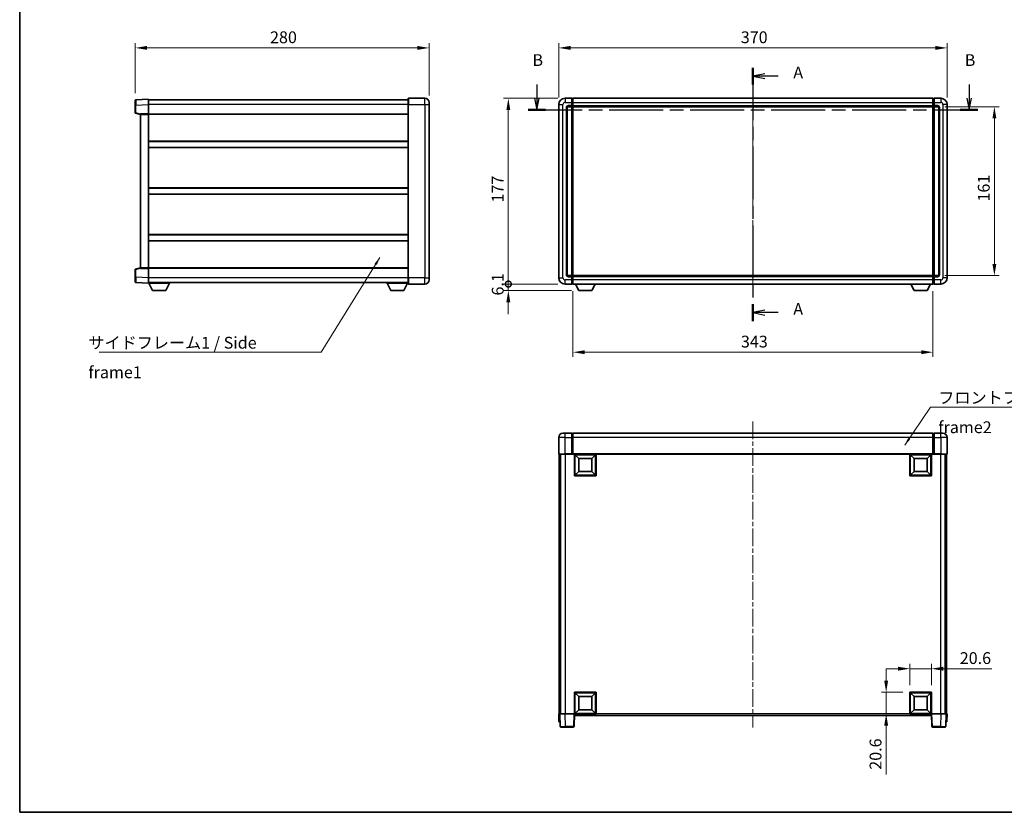
# Model space of a CAD drawing. Units: millimetres. Extents: x 0 to 10627, y 0 to 1264.
# Drawn here: x 1183 to 2121, y 0 to 755 of the extents above; entities that cross this region are included whole.
import ezdxf

# ---------------------------------------------------------------- set-up
doc = ezdxf.new("R2010")
doc.units = ezdxf.units.MM
doc.header["$LTSCALE"] = 3
doc.linetypes.add('CHAIN', pattern=[0.3543, 0.2362, -0.0295, 0.0591, -0.0295])
doc.layers.get('Defpoints').update_dxf_attribs({"lineweight": 25})
for name, color, linetype, lineweight in [('Border (ISO)', 7, 'Continuous', 35), ('Centerline (ISO)', 131, 'Continuous', 18), ('Dimension (ISO)', 7, 'Continuous', 18), ('Section Line (ISO)', 7, 'CHAIN', 25), ('Symbol (ISO)', 7, 'Continuous', 18), ('Visible (ISO)', 7, 'Continuous', 35), ('Visible Narrow (ISO)', 7, 'Continuous', 25)]:
    doc.layers.add(name, color=color, linetype=linetype, lineweight=lineweight)
doc.styles.add('Note Text (TK)', font='txt')
doc.dimstyles.new('Default - Method 1b (TK)', dxfattribs={"dimscale": 3, "dimtxt": 2.5, "dimasz": 2.5, "dimexe": 1, "dimexo": 1.5, "dimgap": 1, "dimtad": 1, "dimtoh": 1, "dimrnd": 1e-08, "dimdsep": 46, "dimtxsty": 'Note Text (TK)', "dimcen": 0.09, "dimdle": 5, "dimclrd": 100, "dimclre": 100, "dimclrt": 7, "dimadec": 1, "dimazin": 1, "dimtfac": 1, "dimtmove": 0, "dimatfit": 3, "dimfxl": 1, "dimtolj": 1, "dimlwd": -1, "dimlwe": -1, "dimarcsym": 0})
doc.dimstyles.new('Default - Method 1b (TK)$7', dxfattribs={"dimscale": 3, "dimtxt": 2.5, "dimasz": 2.5, "dimexe": 1, "dimexo": 1.5, "dimgap": 1, "dimtad": 1, "dimtoh": 1, "dimrnd": 1e-08, "dimdsep": 46, "dimtxsty": 'Note Text (TK)', "dimcen": 0.09, "dimdle": 5, "dimclrd": 100, "dimclre": 100, "dimclrt": 7, "dimadec": 1, "dimazin": 1, "dimtfac": 1, "dimtmove": 0, "dimatfit": 3, "dimfxl": 1, "dimtolj": 1, "dimlwd": -1, "dimlwe": -1, "dimarcsym": 0})

# ---------------------------------------------------------------- blocks, each defined once
blk = doc.blocks.new('図面枠 tk図枠')
at = {"layer": 'Border (ISO)'}
for p, q in [((14.5, 289), (14.5, 8)), ((14.5, 8), (405.5, 8))]:
    blk.add_line(p, q, dxfattribs=at)
blk = doc.blocks.new('2dTransSection0')
at = {"layer": 'Section Line (ISO)', "linetype": 'CHAIN', "ltscale": 15.697359}
blk.add_line((169.71, 165.63), (169.71, 112.01), dxfattribs=at)
at = {"layer": 'Section Line (ISO)', "linetype": 'Continuous', "lineweight": 50}
for p, q in [((169.71, 165.63), (169.71, 162.06)), ((169.71, 115.57), (169.71, 112.01))]:
    blk.add_line(p, q, dxfattribs=at)
at = {"layer": 'Section Line (ISO)', "linetype": 'Continuous'}
for p, q in [((172.21, 164.34), (169.71, 163.84)), ((172.21, 163.84), (169.71, 163.84)), ((169.71, 163.84), (172.21, 163.34)), ((175.01, 163.84), (172.21, 163.84)), ((172.21, 114.29), (169.71, 113.79)), ((172.21, 113.79), (169.71, 113.79)), ((169.71, 113.79), (172.21, 113.29)), ((175.01, 113.79), (172.21, 113.79))]:
    blk.add_line(p, q, dxfattribs=at)
at = {"layer": 'Section Line (ISO)', "char_height": 2.5, "attachment_point": 7, "style": 'Note Text (TK)'}
for insert in [(178.25, 162.6), (178.25, 112.55)]:
    blk.add_mtext('A', dxfattribs=dict(at, insert=insert))
blk = doc.blocks.new('2dTransSection1')
at = {"layer": 'Section Line (ISO)', "linetype": 'Continuous'}
for p, q in [((123.96, 162.07), (123.96, 159.23)), ((215.46, 162.07), (215.46, 159.23)), ((123.46, 159.23), (123.96, 156.73)), ((123.96, 159.23), (123.96, 156.73)), ((123.96, 156.73), (124.46, 159.23)), ((214.96, 159.23), (215.46, 156.73)), ((215.46, 159.23), (215.46, 156.73)), ((215.46, 156.73), (215.96, 159.23))]:
    blk.add_line(p, q, dxfattribs=at)
at = {"layer": 'Section Line (ISO)', "linetype": 'CHAIN', "ltscale": 16.141487}
blk.add_line((122.1, 156.73), (217.32, 156.73), dxfattribs=at)
at = {"layer": 'Section Line (ISO)', "linetype": 'Continuous', "lineweight": 50}
for p, q in [((122.1, 156.73), (125.82, 156.73)), ((213.6, 156.73), (217.32, 156.73))]:
    blk.add_line(p, q, dxfattribs=at)
at = {"layer": 'Section Line (ISO)', "char_height": 2.5, "attachment_point": 7, "style": 'Note Text (TK)'}
for insert in [(123.04, 165.23), (214.54, 165.23)]:
    blk.add_mtext('B', dxfattribs=dict(at, insert=insert))
blk = doc.blocks.new('*D208')
at = {"layer": 'Defpoints', "color": 0}
for p in [(2066.43, 728.29), (1696.43, 674.29), (2066.43, 674.29)]:
    blk.add_point(p, dxfattribs=at)
at = {"layer": 'Dimension (ISO)', "color": 100}
for p, q in [((1696.43, 681.04), (1696.43, 732.79)), ((2066.43, 681.04), (2066.43, 732.79)), ((1707.68, 728.29), (2055.18, 728.29))]:
    blk.add_line(p, q, dxfattribs=at)
for points in [[(1707.68, 730.16), (1707.68, 726.41), (1696.43, 728.29)], [(2055.18, 730.16), (2055.18, 726.41), (2066.43, 728.29)]]:
    blk.add_solid(points, dxfattribs=at)
at = {"layer": 'Dimension (ISO)', "color": 7, "insert": (1869.86, 738.41), "char_height": 11.25, "attachment_point": 4, "style": 'Note Text (TK)'}
blk.add_mtext('\\A1;370', dxfattribs=at)
blk = doc.blocks.new('*D209')
at = {"layer": 'Defpoints', "color": 0}
for p in [(2057.43, 672.29), (2057.43, 511.29), (2111.43, 511.29)]:
    blk.add_point(p, dxfattribs=at)
at = {"layer": 'Dimension (ISO)', "color": 100}
for p, q in [((2064.18, 672.29), (2115.93, 672.29)), ((2111.43, 661.04), (2111.43, 522.54)), ((2064.18, 511.29), (2115.93, 511.29))]:
    blk.add_line(p, q, dxfattribs=at)
for points in [[(2109.55, 661.04), (2113.3, 661.04), (2111.43, 672.29)], [(2109.55, 522.54), (2113.3, 522.54), (2111.43, 511.29)]]:
    blk.add_solid(points, dxfattribs=at)
at = {"layer": 'Dimension (ISO)', "color": 7, "insert": (2101.3, 581.91), "char_height": 11.25, "attachment_point": 4, "rotation": 90, "style": 'Note Text (TK)'}
blk.add_mtext('\\A1;161', dxfattribs=at)
blk = doc.blocks.new('*D210')
at = {"layer": 'Defpoints', "color": 0}
for p in [(1709.93, 503.29), (2052.93, 503.29), (1709.93, 438.34)]:
    blk.add_point(p, dxfattribs=at)
at = {"layer": 'Dimension (ISO)', "color": 100}
for p, q in [((1709.93, 496.54), (1709.93, 433.84)), ((2052.93, 496.54), (2052.93, 433.84)), ((2041.68, 438.34), (1721.18, 438.34))]:
    blk.add_line(p, q, dxfattribs=at)
for points in [[(1721.18, 440.21), (1721.18, 436.46), (1709.93, 438.34)], [(2041.68, 440.21), (2041.68, 436.46), (2052.93, 438.34)]]:
    blk.add_solid(points, dxfattribs=at)
at = {"layer": 'Dimension (ISO)', "color": 7, "insert": (1869.99, 448.46), "char_height": 11.25, "attachment_point": 4, "style": 'Note Text (TK)'}
blk.add_mtext('\\A1;343', dxfattribs=at)
blk = doc.blocks.new('*D211')
at = {"layer": 'Defpoints', "color": 0}
for p in [(2051.43, 136.81), (2030.83, 114.31), (2051.43, 114.31)]:
    blk.add_point(p, dxfattribs=at)
at = {"layer": 'Dimension (ISO)', "color": 100}
for p, q in [((2030.83, 121.06), (2030.83, 141.31)), ((2051.43, 121.06), (2051.43, 141.31)), ((2019.58, 136.81), (2008.33, 136.81)), ((2030.83, 136.81), (2051.43, 136.81)), ((2062.68, 136.81), (2109.07, 136.81))]:
    blk.add_line(p, q, dxfattribs=at)
for points in [[(2019.58, 138.69), (2019.58, 134.94), (2030.83, 136.81)], [(2062.68, 138.69), (2062.68, 134.94), (2051.43, 136.81)]]:
    blk.add_solid(points, dxfattribs=at)
at = {"layer": 'Dimension (ISO)', "color": 7, "insert": (2078.43, 146.94), "char_height": 11.25, "attachment_point": 4, "style": 'Note Text (TK)'}
blk.add_mtext('\\A1;20.6', dxfattribs=at)
blk = doc.blocks.new('*D212')
at = {"layer": 'Defpoints', "color": 0}
for p in [(2008.33, 114.31), (2030.83, 114.31), (2030.83, 93.71)]:
    blk.add_point(p, dxfattribs=at)
at = {"layer": 'Dimension (ISO)', "color": 100}
for p, q in [((2008.33, 125.56), (2008.33, 136.81)), ((2024.08, 114.31), (2003.83, 114.31)), ((2008.33, 114.31), (2008.33, 93.71)), ((2024.08, 93.71), (2003.83, 93.71)), ((2008.33, 82.46), (2008.33, 36.07))]:
    blk.add_line(p, q, dxfattribs=at)
for points in [[(2006.45, 125.56), (2010.2, 125.56), (2008.33, 114.31)], [(2006.45, 82.46), (2010.2, 82.46), (2008.33, 93.71)]]:
    blk.add_solid(points, dxfattribs=at)
at = {"layer": 'Dimension (ISO)', "color": 7, "insert": (1998.2, 40.57), "char_height": 11.25, "attachment_point": 4, "rotation": 90, "style": 'Note Text (TK)'}
blk.add_mtext('\\A1;20.6', dxfattribs=at)
blk = doc.blocks.new('*D213')
at = {"layer": 'Defpoints', "color": 0}
for p in [(1573.04, 728.29), (1293.04, 678.37), (1573.04, 676.29)]:
    blk.add_point(p, dxfattribs=at)
at = {"layer": 'Dimension (ISO)', "color": 100}
for p, q in [((1293.04, 685.12), (1293.04, 732.79)), ((1573.04, 683.04), (1573.04, 732.79)), ((1304.29, 728.29), (1561.79, 728.29))]:
    blk.add_line(p, q, dxfattribs=at)
for points in [[(1304.29, 730.16), (1304.29, 726.41), (1293.04, 728.29)], [(1561.79, 730.16), (1561.79, 726.41), (1573.04, 728.29)]]:
    blk.add_solid(points, dxfattribs=at)
at = {"layer": 'Dimension (ISO)', "color": 7, "insert": (1421.47, 738.41), "char_height": 11.25, "attachment_point": 4, "style": 'Note Text (TK)'}
blk.add_mtext('\\A1;280', dxfattribs=at)
blk = doc.blocks.new('_DotSmall')
at = {"color": 0, "linetype": 'ByBlock', "const_width": 0.5}
blk.add_lwpolyline([(-0.0625, 0, 1), (0.0625, 0, 1)], format="xyb", close=True, dxfattribs=at)
blk = doc.blocks.new('*D222')
at = {"layer": 'Defpoints', "color": 0}
for p in [(1648.43, 680.29), (1702.43, 680.29), (1702.43, 503.29)]:
    blk.add_point(p, dxfattribs=at)
at = {"layer": 'Dimension (ISO)', "color": 100}
for p, q in [((1695.68, 680.29), (1643.93, 680.29)), ((1648.43, 503.29), (1648.43, 669.04)), ((1695.68, 503.29), (1643.93, 503.29))]:
    blk.add_line(p, q, dxfattribs=at)
blk.add_solid([(1646.55, 669.04), (1650.3, 669.04), (1648.43, 680.29)], dxfattribs=at)
at = {"layer": 'Dimension (ISO)', "color": 100, "xscale": 11.25, "yscale": 11.25, "zscale": 11.25, "rotation": 270}
blk.add_blockref('_DotSmall', (1648.43, 503.29), dxfattribs=at)
at = {"layer": 'Dimension (ISO)', "color": 7, "insert": (1638.3, 580.94), "char_height": 11.25, "attachment_point": 4, "rotation": 90, "style": 'Note Text (TK)'}
blk.add_mtext('\\A1;177', dxfattribs=at)
blk = doc.blocks.new('*D223')
at = {"layer": 'Defpoints', "color": 0}
for p in [(1648.43, 503.29), (1702.43, 503.29), (1715.48, 497.19)]:
    blk.add_point(p, dxfattribs=at)
at = {"layer": 'Dimension (ISO)', "color": 100}
for p, q in [((1648.43, 503.29), (1648.43, 514.54)), ((1695.68, 503.29), (1643.93, 503.29)), ((1708.73, 497.19), (1643.93, 497.19)), ((1648.43, 497.19), (1648.43, 503.29)), ((1648.43, 485.94), (1648.43, 474.69))]:
    blk.add_line(p, q, dxfattribs=at)
blk.add_solid([(1646.55, 485.94), (1650.3, 485.94), (1648.43, 497.19)], dxfattribs=at)
at = {"layer": 'Dimension (ISO)', "color": 100, "xscale": 11.25, "yscale": 11.25, "zscale": 11.25, "rotation": 270}
blk.add_blockref('_DotSmall', (1648.43, 503.29), dxfattribs=at)
at = {"layer": 'Dimension (ISO)', "color": 7, "insert": (1638.3, 492.38), "char_height": 11.25, "attachment_point": 4, "rotation": 90, "style": 'Note Text (TK)'}
blk.add_mtext('\\A1;6.1', dxfattribs=at)

msp = doc.modelspace()

# ---------------------------------------------------------------- linework, layer by layer
at = {"layer": 'Centerline (ISO)', "linetype": 'CHAIN', "ltscale": 23.990969}
for p, q in [((1881.4285, 691.5398), (1881.4285, 492.0398)), ((1881.4285, 372.4616), (1881.4285, 80.9616))]:
    msp.add_line(p, q, dxfattribs=at)
at = {"layer": 'Visible (ISO)'}
for p, q in [((1293.0375, 673.8732), (1293.0375, 678.3705)), ((1305.5375, 679.2898), (1293.5201, 678.8702)), ((1305.5375, 679.2898), (1305.5375, 674.2929)), ((1553.0375, 678.7898), (1305.5375, 678.7898)), ((1553.0375, 674.2898), (1553.0375, 680.0398)), ((1569.0375, 680.2898), (1553.2875, 680.2898)), ((1573.0375, 676.2898), (1573.0375, 674.2898)), ((1708.9285, 680.2898), (1702.4285, 680.2898)), ((1708.9285, 680.2898), (1708.9285, 676.2898)), ((1709.6785, 679.9898), (1708.9285, 679.9898)), ((1708.9285, 673.2898), (1708.9285, 676.2898)), ((1709.9285, 680.2898), (2052.9285, 680.2898)), ((1709.9285, 676.2898), (1709.9285, 680.2898)), ((1709.9285, 676.2898), (1709.9285, 673.2898)), ((2052.9285, 680.2898), (2052.9285, 676.2898)), ((2052.9285, 673.2898), (2052.9285, 676.2898)), ((2053.1785, 679.9898), (2053.9285, 679.9898)), ((2053.9285, 676.2898), (2053.9285, 680.2898)), ((2060.4285, 680.2898), (2053.9285, 680.2898)), ((2053.9285, 676.2898), (2053.9285, 673.2898)), ((1293.0375, 673.8732), (1293.0375, 666.4589)), ((1293.4135, 665.9745), (1298.0375, 664.7898)), ((1305.5375, 674.2929), (1305.5375, 665.7898)), ((1553.0375, 674.2898), (1553.0375, 509.2898)), ((1573.0375, 509.2898), (1573.0375, 674.2898)), ((1696.4285, 674.2898), (1696.4285, 509.2898)), ((1704.4285, 512.2898), (1704.4285, 671.2898)), ((1705.4285, 672.2898), (1708.9285, 672.2898)), ((1708.9285, 673.2898), (1708.9285, 672.2898)), ((1709.6785, 672.5898), (1708.9285, 672.5898)), ((1708.9285, 511.2898), (1708.9285, 672.2898)), ((1709.9285, 672.2898), (1709.9285, 673.2898)), ((1709.9285, 672.2898), (2052.9285, 672.2898)), ((1709.9285, 511.2898), (1709.9285, 672.2898)), ((2052.9285, 673.2898), (2052.9285, 672.2898)), ((2052.9285, 672.2898), (2052.9285, 511.2898)), ((2053.1785, 672.5898), (2053.9285, 672.5898)), ((2053.9285, 672.2898), (2053.9285, 673.2898)), ((2053.9285, 672.2898), (2053.9285, 511.2898)), ((2053.9285, 672.2898), (2057.4285, 672.2898)), ((2058.4285, 671.2898), (2058.4285, 512.2898)), ((2066.4285, 509.2898), (2066.4285, 674.2898)), ((1298.0375, 664.5454), (1298.0375, 665.0451)), ((1298.0375, 664.5454), (1298.0375, 519.0343)), ((1305.5375, 665.7898), (1298.5201, 665.5448)), ((1305.5375, 665.7898), (1305.5375, 664.7904)), ((1553.0375, 665.2898), (1305.5375, 665.2898)), ((1305.5375, 664.7904), (1305.5375, 518.7892)), ((1553.0375, 639.0398), (1305.5375, 639.0398)), ((1553.0375, 633.5398), (1305.5375, 633.5398)), ((1553.0375, 594.5398), (1305.5375, 594.5398)), ((1553.0375, 589.0398), (1305.5375, 589.0398)), ((1553.0375, 550.0398), (1305.5375, 550.0398)), ((1553.0375, 544.5398), (1305.5375, 544.5398)), ((1293.0375, 517.1208), (1293.0375, 509.7064)), ((1298.0375, 518.7898), (1293.4135, 517.6051)), ((1298.0375, 518.5346), (1298.0375, 519.0343)), ((1298.5201, 518.0349), (1305.5375, 517.7898)), ((1305.5375, 518.7892), (1305.5375, 517.7898)), ((1553.0375, 518.2898), (1305.5375, 518.2898)), ((1305.5375, 517.7898), (1305.5375, 509.2868)), ((1293.0375, 505.2092), (1293.0375, 509.7064)), ((1305.5375, 509.2868), (1305.5375, 504.2898)), ((1553.0375, 503.5398), (1553.0375, 509.2898)), ((1573.0375, 509.2898), (1573.0375, 507.2898)), ((1708.9285, 511.2898), (1705.4285, 511.2898)), ((1708.9285, 511.2898), (1708.9285, 510.2898)), ((1709.6785, 510.9898), (1708.9285, 510.9898)), ((1708.9285, 507.2898), (1708.9285, 510.2898)), ((1708.9285, 507.2898), (1708.9285, 503.2898)), ((2052.9285, 511.2898), (1709.9285, 511.2898)), ((1709.9285, 510.2898), (1709.9285, 511.2898)), ((1709.9285, 510.2898), (1709.9285, 507.2898)), ((1709.9285, 503.2898), (1709.9285, 507.2898)), ((2052.9285, 511.2898), (2052.9285, 510.2898)), ((2052.9285, 507.2898), (2052.9285, 510.2898)), ((2052.9285, 507.2898), (2052.9285, 503.2898)), ((2053.1785, 510.9898), (2053.9285, 510.9898)), ((2053.9285, 510.2898), (2053.9285, 511.2898)), ((2057.4285, 511.2898), (2053.9285, 511.2898)), ((2053.9285, 510.2898), (2053.9285, 507.2898)), ((2053.9285, 503.2898), (2053.9285, 507.2898)), ((1293.5201, 504.7095), (1305.5375, 504.2898)), ((1553.0375, 504.7898), (1305.5375, 504.7898)), ((1305.5375, 504.2898), (1305.5375, 504.0898)), ((1305.5375, 504.0898), (1326.1375, 504.0898)), ((1309.5875, 497.1898), (1306.0375, 504.0898)), ((1309.5875, 497.1898), (1322.0875, 497.1898)), ((1322.0875, 497.1898), (1325.6375, 504.0898)), ((1326.1375, 504.7898), (1326.1375, 504.0898)), ((1532.4375, 504.7898), (1532.4375, 504.0898)), ((1532.4375, 504.0898), (1553.0375, 504.0898)), ((1536.4875, 497.1898), (1532.9375, 504.0898)), ((1536.4875, 497.1898), (1548.9875, 497.1898)), ((1548.9875, 497.1898), (1552.5375, 504.0898)), ((1553.2875, 503.2898), (1569.0375, 503.2898)), ((1702.4285, 503.2898), (1708.9285, 503.2898)), ((1709.6785, 503.5898), (1708.9285, 503.5898)), ((2052.9285, 503.2898), (1709.9285, 503.2898)), ((1715.4785, 497.1898), (1712.3401, 503.2898)), ((1715.4785, 497.1898), (1727.9785, 497.1898)), ((1727.9785, 497.1898), (1731.1169, 503.2898)), ((2034.8785, 497.1898), (2031.7401, 503.2898)), ((2034.8785, 497.1898), (2047.3785, 497.1898)), ((2047.3785, 497.1898), (2050.5169, 503.2898)), ((2053.1785, 503.5898), (2053.9285, 503.5898)), ((2053.9285, 503.2898), (2060.4285, 503.2898)), ((1696.4285, 357.2116), (1696.4285, 341.4616)), ((1700.4285, 361.2116), (1702.4285, 361.2116)), ((1708.9285, 361.2116), (1702.4285, 361.2116)), ((1708.9285, 361.2116), (1708.9285, 357.2116)), ((1709.6785, 360.9116), (1708.9285, 360.9116)), ((1708.9285, 341.4616), (1708.9285, 357.2116)), ((2052.9285, 361.2116), (1709.9285, 361.2116)), ((1709.9285, 357.2116), (1709.9285, 361.2116)), ((1709.9285, 357.2116), (1709.9285, 341.5116)), ((2052.9285, 361.2116), (2052.9285, 357.2116)), ((2052.9285, 341.5116), (2052.9285, 357.2116)), ((2053.1785, 360.9116), (2053.9285, 360.9116)), ((2053.9285, 357.2116), (2053.9285, 361.2116)), ((2060.4285, 361.2116), (2053.9285, 361.2116)), ((2053.9285, 357.2116), (2053.9285, 341.4616)), ((2060.4285, 361.2116), (2062.4285, 361.2116)), ((2066.4285, 341.4616), (2066.4285, 357.2116)), ((1702.4285, 341.2116), (1696.6785, 341.2116)), ((1696.9285, 341.2116), (1696.9285, 93.7116)), ((1697.9285, 341.2116), (1697.9285, 93.7116)), ((1698.1785, 341.2116), (1698.1785, 93.7116)), ((1702.4285, 341.2116), (1708.9285, 341.2116)), ((1708.9285, 341.4616), (1708.9285, 341.2116)), ((1709.6785, 341.2116), (1708.9285, 341.2116)), ((1709.9285, 341.2116), (1709.6785, 341.2116)), ((1709.9285, 341.2116), (1709.9285, 341.5116)), ((2052.9285, 341.2116), (1709.9285, 341.2116)), ((1711.4285, 320.6116), (1711.4285, 341.2116)), ((1715.4785, 337.1616), (1711.9285, 340.7116)), ((1711.9285, 321.1116), (1711.9285, 340.7116)), ((1711.9285, 340.7116), (1731.5285, 340.7116)), ((1727.9785, 337.1616), (1731.5285, 340.7116)), ((1731.5285, 340.7116), (1731.5285, 321.1116)), ((1732.0285, 341.2116), (1732.0285, 320.6116)), ((2030.8285, 320.6116), (2030.8285, 341.2116)), ((2034.8785, 337.1616), (2031.3285, 340.7116)), ((2031.3285, 321.1116), (2031.3285, 340.7116)), ((2031.3285, 340.7116), (2050.9285, 340.7116)), ((2047.3785, 337.1616), (2050.9285, 340.7116)), ((2050.9285, 340.7116), (2050.9285, 321.1116)), ((2051.4285, 341.2116), (2051.4285, 320.6116)), ((2052.9285, 341.5116), (2052.9285, 341.2116)), ((2053.1785, 341.2116), (2052.9285, 341.2116)), ((2053.9285, 341.2116), (2053.1785, 341.2116)), ((2053.9285, 341.2116), (2053.9285, 341.4616)), ((2053.9285, 341.2116), (2060.4285, 341.2116)), ((2066.1785, 341.2116), (2060.4285, 341.2116)), ((2064.6785, 341.2116), (2064.6785, 93.7116)), ((2064.9285, 341.2116), (2064.9285, 93.7116)), ((2065.9285, 341.2116), (2065.9285, 93.7116)), ((1715.4785, 324.6616), (1715.4785, 337.1616)), ((1715.4785, 337.1616), (1727.9785, 337.1616)), ((1727.9785, 337.1616), (1727.9785, 324.6616)), ((2034.8785, 324.6616), (2034.8785, 337.1616)), ((2034.8785, 337.1616), (2047.3785, 337.1616)), ((2047.3785, 337.1616), (2047.3785, 324.6616)), ((1732.0285, 320.6116), (1711.4285, 320.6116)), ((1715.4785, 324.6616), (1711.9285, 321.1116)), ((1731.5285, 321.1116), (1711.9285, 321.1116)), ((1727.9785, 324.6616), (1715.4785, 324.6616)), ((1727.9785, 324.6616), (1731.5285, 321.1116)), ((2051.4285, 320.6116), (2030.8285, 320.6116)), ((2034.8785, 324.6616), (2031.3285, 321.1116)), ((2050.9285, 321.1116), (2031.3285, 321.1116)), ((2047.3785, 324.6616), (2034.8785, 324.6616)), ((2047.3785, 324.6616), (2050.9285, 321.1116)), ((1711.4285, 93.7116), (1711.4285, 114.3116)), ((1711.4285, 114.3116), (1732.0285, 114.3116)), ((1715.4785, 110.2616), (1711.9285, 113.8116)), ((1711.9285, 94.2116), (1711.9285, 113.8116)), ((1711.9285, 113.8116), (1731.5285, 113.8116)), ((1727.9785, 110.2616), (1731.5285, 113.8116)), ((1731.5285, 113.8116), (1731.5285, 94.2116)), ((1732.0285, 114.3116), (1732.0285, 93.7116)), ((2030.8285, 93.7116), (2030.8285, 114.3116)), ((2030.8285, 114.3116), (2051.4285, 114.3116)), ((2034.8785, 110.2616), (2031.3285, 113.8116)), ((2031.3285, 94.2116), (2031.3285, 113.8116)), ((2031.3285, 113.8116), (2050.9285, 113.8116)), ((2047.3785, 110.2616), (2050.9285, 113.8116)), ((2050.9285, 113.8116), (2050.9285, 94.2116)), ((2051.4285, 114.3116), (2051.4285, 93.7116)), ((1715.4785, 97.7616), (1715.4785, 110.2616)), ((1715.4785, 110.2616), (1727.9785, 110.2616)), ((1727.9785, 110.2616), (1727.9785, 97.7616)), ((2034.8785, 97.7616), (2034.8785, 110.2616)), ((2034.8785, 110.2616), (2047.3785, 110.2616)), ((2047.3785, 110.2616), (2047.3785, 97.7616)), ((1715.4785, 97.7616), (1711.9285, 94.2116)), ((1731.5285, 94.2116), (1711.9285, 94.2116)), ((1727.9785, 97.7616), (1715.4785, 97.7616)), ((1727.9785, 97.7616), (1731.5285, 94.2116)), ((2034.8785, 97.7616), (2031.3285, 94.2116)), ((2050.9285, 94.2116), (2031.3285, 94.2116)), ((2047.3785, 97.7616), (2034.8785, 97.7616)), ((2047.3785, 97.7616), (2050.9285, 94.2116)), ((1696.4285, 93.7116), (1697.4279, 93.7116)), ((1696.4285, 93.7116), (1696.6736, 86.6942)), ((1697.6729, 86.2116), (1697.1733, 86.2116)), ((1697.4279, 93.7116), (1697.4285, 93.7116)), ((1697.4285, 93.7116), (1702.4255, 93.7116)), ((1697.4285, 93.7116), (1697.8482, 81.6942)), ((1697.6729, 86.2116), (1697.6904, 86.2116)), ((1702.4255, 93.7116), (1710.9288, 93.7116)), ((1710.9288, 93.7116), (1711.4285, 93.7116)), ((1711.0088, 81.6942), (1711.4285, 93.7116)), ((1732.0285, 93.7116), (1711.4285, 93.7116)), ((1711.6785, 92.2116), (1711.6785, 93.7116)), ((2051.1785, 92.2116), (1711.6785, 92.2116)), ((2051.4285, 93.7116), (2030.8285, 93.7116)), ((2051.1785, 93.7116), (2051.1785, 92.2116)), ((2051.4285, 93.7116), (2051.9282, 93.7116)), ((2051.4285, 93.7116), (2051.8482, 81.6942)), ((2051.9282, 93.7116), (2060.4315, 93.7116)), ((2060.4315, 93.7116), (2065.4285, 93.7116)), ((2065.0088, 81.6942), (2065.4285, 93.7116)), ((2065.1666, 86.2116), (2065.1841, 86.2116)), ((2065.6837, 86.2116), (2065.1841, 86.2116)), ((2065.4285, 93.7116), (2065.4291, 93.7116)), ((2065.4291, 93.7116), (2066.4285, 93.7116)), ((2066.1834, 86.6942), (2066.4285, 93.7116)), ((1702.8451, 81.2116), (1698.3479, 81.2116)), ((1702.8451, 81.2116), (1710.5091, 81.2116)), ((2052.3479, 81.2116), (2060.0119, 81.2116)), ((2064.5091, 81.2116), (2060.0119, 81.2116))]:
    msp.add_line(p, q, dxfattribs=at)
for centre, radius, start, end in [((1293.5375, 678.3705), 0.5, 92, 180), ((1553.2875, 680.0398), 0.25, 90, 180), ((1569.0375, 676.2898), 4, 0, 90), ((1702.4285, 674.2898), 6, 90, 180), ((1709.6785, 679.7398), 0.25, 0, 90), ((2053.1785, 679.7398), 0.25, 90, 180), ((2060.4285, 674.2898), 6, 0, 90), ((1293.5375, 666.4589), 0.5, 180, 255.63), ((1705.4285, 671.2898), 1, 90, 180), ((1709.6785, 672.8398), 0.25, 270, 0), ((2053.1785, 672.8398), 0.25, 180, 270), ((2057.4285, 671.2898), 1, 0, 90), ((1298.5375, 665.0451), 0.5, 92, 180), ((1293.5375, 517.1208), 0.5, 104.37, 180), ((1298.5375, 518.5346), 0.5, 180, 268), ((1569.0375, 507.2898), 4, 270, 0), ((1702.4285, 509.2898), 6, 180, 270), ((1705.4285, 512.2898), 1, 180, 270), ((1709.6785, 510.7398), 0.25, 0, 90), ((2053.1785, 510.7398), 0.25, 90, 180), ((2057.4285, 512.2898), 1, 270, 0), ((2060.4285, 509.2898), 6, 270, 0), ((1293.5375, 505.2092), 0.5, 180, 268), ((1553.2875, 503.5398), 0.25, 180, 270), ((1709.6785, 503.8398), 0.25, 270, 0), ((2053.1785, 503.8398), 0.25, 180, 270), ((1700.4285, 357.2116), 4, 90, 180), ((1709.6785, 360.6616), 0.25, 0, 90), ((2053.1785, 360.6616), 0.25, 90, 180), ((2062.4285, 357.2116), 4, 0, 90), ((1696.6785, 341.4616), 0.25, 180, 270), ((2066.1785, 341.4616), 0.25, 270, 0), ((1697.1733, 86.7116), 0.5, 182, 270), ((2065.6837, 86.7116), 0.5, 270, 358), ((1698.3479, 81.7116), 0.5, 182, 270), ((1710.5091, 81.7116), 0.5, 270, 358), ((2052.3479, 81.7116), 0.5, 182, 270), ((2064.5091, 81.7116), 0.5, 270, 358)]:
    msp.add_arc(centre, radius, start, end, dxfattribs=at)
at = {"layer": 'Visible Narrow (ISO)'}
for p, q in [((1553.2875, 680.2898), (1553.2875, 674.2898)), ((1569.0375, 674.2898), (1569.0375, 680.2898)), ((1702.4285, 680.2898), (1702.4285, 676.2898)), ((1702.4285, 676.2898), (1708.9285, 676.2898)), ((1709.6785, 676.2898), (1708.9285, 676.2898)), ((1709.6785, 676.2898), (1709.6785, 679.9898)), ((1709.9285, 676.2898), (1709.6785, 676.2898)), ((1709.6785, 676.2898), (1709.6785, 673.2898)), ((1709.9285, 676.2898), (2052.9285, 676.2898)), ((2052.9285, 676.2898), (2053.1785, 676.2898)), ((2053.1785, 679.9898), (2053.1785, 676.2898)), ((2053.1785, 673.2898), (2053.1785, 676.2898)), ((2053.1785, 676.2898), (2053.9285, 676.2898)), ((2053.9285, 676.2898), (2060.4285, 676.2898)), ((2060.4285, 680.2898), (2060.4285, 676.2898)), ((1293.5201, 673.8732), (1293.0375, 673.8732)), ((1293.5201, 666.4589), (1293.0375, 666.4589)), ((1293.5201, 673.8732), (1305.5375, 674.2929)), ((1293.5201, 666.4589), (1293.5201, 673.8732)), ((1298.0992, 665.2857), (1293.5201, 666.4589)), ((1553.0375, 674.2898), (1305.5375, 674.2898)), ((1553.2875, 674.2898), (1553.0375, 674.2898)), ((1553.2875, 509.2898), (1553.2875, 674.2898)), ((1553.2875, 674.2898), (1569.0375, 674.2898)), ((1569.0375, 674.2898), (1569.0375, 509.2898)), ((1569.0375, 674.2898), (1573.0375, 674.2898)), ((1696.4285, 674.2898), (1700.4285, 674.2898)), ((1700.4285, 509.2898), (1700.4285, 674.2898)), ((1703.4285, 671.2898), (1703.4285, 512.2898)), ((1703.4285, 671.2898), (1704.4285, 671.2898)), ((1708.9285, 673.2898), (1705.4285, 673.2898)), ((1705.4285, 673.2898), (1705.4285, 672.2898)), ((1709.6785, 673.2898), (1708.9285, 673.2898)), ((1709.9285, 673.2898), (1709.6785, 673.2898)), ((1709.6785, 672.5898), (1709.6785, 673.2898)), ((1709.6785, 672.5898), (1709.6785, 510.9898)), ((1709.9285, 673.2898), (2052.9285, 673.2898)), ((2052.9285, 673.2898), (2053.1785, 673.2898)), ((2053.1785, 673.2898), (2053.1785, 672.5898)), ((2053.1785, 673.2898), (2053.9285, 673.2898)), ((2053.1785, 510.9898), (2053.1785, 672.5898)), ((2057.4285, 673.2898), (2053.9285, 673.2898)), ((2057.4285, 673.2898), (2057.4285, 672.2898)), ((2059.4285, 671.2898), (2058.4285, 671.2898)), ((2059.4285, 512.2898), (2059.4285, 671.2898)), ((2062.4285, 674.2898), (2062.4285, 509.2898)), ((2066.4285, 674.2898), (2062.4285, 674.2898)), ((1298.5201, 664.5454), (1298.0375, 664.5454)), ((1298.5201, 664.5454), (1305.5375, 664.7904)), ((1298.5201, 519.0343), (1298.5201, 664.5454)), ((1553.0375, 664.7898), (1305.5375, 664.7898)), ((1553.0375, 639.5398), (1305.5375, 639.5398)), ((1553.0375, 633.0398), (1305.5375, 633.0398)), ((1553.0375, 595.0398), (1305.5375, 595.0398)), ((1553.0375, 588.5398), (1305.5375, 588.5398)), ((1553.0375, 550.5398), (1305.5375, 550.5398)), ((1553.0375, 544.0398), (1305.5375, 544.0398)), ((1293.0375, 517.1208), (1293.5201, 517.1208)), ((1293.5201, 517.1208), (1298.0992, 518.2939)), ((1293.5201, 509.7064), (1293.5201, 517.1208)), ((1298.5201, 519.0343), (1298.0375, 519.0343)), ((1305.5375, 518.7892), (1298.5201, 519.0343)), ((1553.0375, 518.7898), (1305.5375, 518.7898)), ((1293.5201, 509.7064), (1293.0375, 509.7064)), ((1305.5375, 509.2868), (1293.5201, 509.7064)), ((1553.0375, 509.2898), (1305.5375, 509.2898)), ((1553.2875, 509.2898), (1553.0375, 509.2898)), ((1553.2875, 509.2898), (1553.2875, 503.2898)), ((1569.0375, 509.2898), (1553.2875, 509.2898)), ((1569.0375, 503.2898), (1569.0375, 509.2898)), ((1569.0375, 509.2898), (1573.0375, 509.2898)), ((1696.4285, 509.2898), (1700.4285, 509.2898)), ((1708.9285, 507.2898), (1702.4285, 507.2898)), ((1702.4285, 503.2898), (1702.4285, 507.2898)), ((1703.4285, 512.2898), (1704.4285, 512.2898)), ((1705.4285, 510.2898), (1705.4285, 511.2898)), ((1705.4285, 510.2898), (1708.9285, 510.2898)), ((1709.6785, 510.2898), (1708.9285, 510.2898)), ((1709.6785, 507.2898), (1708.9285, 507.2898)), ((1709.6785, 510.2898), (1709.6785, 510.9898)), ((1709.9285, 510.2898), (1709.6785, 510.2898)), ((1709.6785, 510.2898), (1709.6785, 507.2898)), ((1709.9285, 507.2898), (1709.6785, 507.2898)), ((1709.6785, 503.5898), (1709.6785, 507.2898)), ((2052.9285, 510.2898), (1709.9285, 510.2898)), ((2052.9285, 507.2898), (1709.9285, 507.2898)), ((2052.9285, 510.2898), (2053.1785, 510.2898)), ((2052.9285, 507.2898), (2053.1785, 507.2898)), ((2053.1785, 510.9898), (2053.1785, 510.2898)), ((2053.1785, 507.2898), (2053.1785, 510.2898)), ((2053.1785, 510.2898), (2053.9285, 510.2898)), ((2053.1785, 507.2898), (2053.1785, 503.5898)), ((2053.1785, 507.2898), (2053.9285, 507.2898)), ((2053.9285, 510.2898), (2057.4285, 510.2898)), ((2060.4285, 507.2898), (2053.9285, 507.2898)), ((2057.4285, 510.2898), (2057.4285, 511.2898)), ((2059.4285, 512.2898), (2058.4285, 512.2898)), ((2060.4285, 503.2898), (2060.4285, 507.2898)), ((2066.4285, 509.2898), (2062.4285, 509.2898)), ((1702.4285, 357.2116), (1696.4285, 357.2116)), ((1702.4285, 357.2116), (1702.4285, 361.2116)), ((1702.4285, 341.4616), (1702.4285, 357.2116)), ((1702.4285, 357.2116), (1708.9285, 357.2116)), ((1709.6785, 357.2116), (1708.9285, 357.2116)), ((1709.6785, 357.2116), (1709.6785, 360.9116)), ((1709.9285, 357.2116), (1709.6785, 357.2116)), ((1709.6785, 357.2116), (1709.6785, 341.2116)), ((2052.9285, 357.2116), (1709.9285, 357.2116)), ((2052.9285, 357.2116), (2053.1785, 357.2116)), ((2053.1785, 360.9116), (2053.1785, 357.2116)), ((2053.1785, 341.2116), (2053.1785, 357.2116)), ((2053.1785, 357.2116), (2053.9285, 357.2116)), ((2053.9285, 357.2116), (2060.4285, 357.2116)), ((2060.4285, 357.2116), (2060.4285, 361.2116)), ((2060.4285, 357.2116), (2060.4285, 341.4616)), ((2066.4285, 357.2116), (2060.4285, 357.2116)), ((1696.4285, 341.4616), (1702.4285, 341.4616)), ((1702.4285, 341.4616), (1702.4285, 341.2116)), ((1708.9285, 341.4616), (1702.4285, 341.4616)), ((1702.6785, 341.2116), (1702.6785, 93.7116)), ((2052.9285, 341.5116), (1709.9285, 341.5116)), ((2060.4285, 341.4616), (2053.9285, 341.4616)), ((2060.1785, 341.2116), (2060.1785, 93.7116)), ((2060.4285, 341.4616), (2060.4285, 341.2116)), ((2060.4285, 341.4616), (2066.4285, 341.4616)), ((1697.6729, 86.6942), (1697.4279, 93.7116)), ((1697.6729, 86.6942), (1697.6729, 86.2116)), ((1697.6736, 86.6942), (1697.6729, 86.6942)), ((1702.8451, 81.6942), (1702.4255, 93.7116)), ((1710.9288, 93.7116), (1710.5091, 81.6942)), ((2030.8285, 93.7116), (1732.0285, 93.7116)), ((2052.3479, 81.6942), (2051.9282, 93.7116)), ((2060.4315, 93.7116), (2060.0119, 81.6942)), ((2065.1841, 86.6942), (2065.1834, 86.6942)), ((2065.4291, 93.7116), (2065.1841, 86.6942)), ((2065.1841, 86.6942), (2065.1841, 86.2116)), ((1702.8451, 81.6942), (1702.8451, 81.2116)), ((1710.5091, 81.6942), (1702.8451, 81.6942)), ((1710.5091, 81.6942), (1710.5091, 81.2116)), ((2052.3479, 81.2116), (2052.3479, 81.6942)), ((2060.0119, 81.6942), (2052.3479, 81.6942)), ((2060.0119, 81.6942), (2060.0119, 81.2116))]:
    msp.add_line(p, q, dxfattribs=at)
for centre, start, end in [((1702.4285, 674.2898), 90, 180), ((2060.4285, 674.2898), 0, 90), ((1705.4285, 671.2898), 90, 180), ((2057.4285, 671.2898), 0, 90), ((1702.4285, 509.2898), 180, 270), ((1705.4285, 512.2898), 180, 270), ((2057.4285, 512.2898), 270, 0), ((2060.4285, 509.2898), 270, 0)]:
    msp.add_arc(centre, 2, start, end, dxfattribs=at)
for centre, major_axis, ratio, start_param, end_param in [((1293.5375, 673.8677), (-0.0174, 5.0024), 0.00348438, 0.00010951, 1.56968786), ((1293.5375, 666.4589), (-0.1241, -0.4844), 0.03380887, 4.72105054, 6.28318531), ((1298.5375, 664.5448), (-0.0174, 1), 0.01743381, 0.00030449, 1.56988285), ((1293.5375, 517.1208), (-0.1241, 0.4844), 0.03380887, 0, 1.56213477), ((1298.5375, 519.0349), (0.0174, 1), 0.01743381, 1.57170981, 3.14128816), ((1293.5375, 509.7119), (0.0174, 5.0024), 0.00348438, 1.5719048, 3.14148316), ((1697.6736, 86.7116), (-1, -0.0174), 0.01743381, 0.00030449, 1.56988285), ((2065.1834, 86.7116), (-1, 0.0174), 0.01743381, 1.57170981, 3.14128816), ((1702.8506, 81.7116), (-5.0024, -0.0174), 0.00348438, 0.00010951, 1.56968786), ((1710.5091, 81.7116), (0.4997, -0.0174), 0.03487826, 4.71360696, 6.28318531), ((2052.3479, 81.7116), (-0.4997, -0.0174), 0.03487826, 0, 1.56957835), ((2060.0064, 81.7116), (-5.0024, 0.0174), 0.00348438, 1.5719048, 3.14148316)]:
    msp.add_ellipse(centre, major_axis=major_axis, ratio=ratio, start_param=start_param, end_param=end_param, dxfattribs=at)

# ---------------------------------------------------------------- block references
at = {"xscale": 4.5, "yscale": 4.5, "zscale": 4.5}
msp.add_blockref('図面枠 tk図枠', (1117.75, -36), dxfattribs=at)
at = {"layer": 'Section Line (ISO)', "xscale": 4.5, "yscale": 4.5, "zscale": 4.5}
for name in ['2dTransSection1', '2dTransSection0']:
    msp.add_blockref(name, (1117.75, -36), dxfattribs=at)

# ---------------------------------------------------------------- texts
at = {"layer": 'Symbol (ISO)', "color": 7, "char_height": 11.25, "attachment_point": 1, "line_spacing_factor": 1.5, "style": 'Note Text (TK)'}
for s, insert, width in [('{\\fＭＳ Ｐゴシック|b0|i0;サイドフレーム1 / Side frame1}', (1248.4513, 453.0022), 214.078946), ('{\\fＭＳ Ｐゴシック|b0|i0;フロントフレーム2 / Front frame2}', (2057.9847, 400.6239), 232.565782)]:
    msp.add_mtext(s, dxfattribs=dict(at, insert=insert, width=width))

# ---------------------------------------------------------------- dimensions: what is measured, and where the dimension line sits
at = {"layer": 'Dimension (ISO)', "color": 100}
for base, p1, p2, angle, override, picture, middle in [((1573.0375, 728.2898), (1293.0375, 678.3705), (1573.0375, 676.2898), 180, {"dimscale": 0, "dimtxt": 11.25, "dimasz": 11.25, "dimexe": 4.5, "dimexo": 6.75, "dimgap": 4.5, "dimtoh": 0, "dimdec": 2, "dimcen": 0.405, "dimtol": 0, "dimlim": 0, "dimtp": 0, "dimtm": 0, "dimtdec": 2, "dimtix": 0, "dimtofl": 0, "dimtmove": 0, "dimatfit": 1}, '*D213', (1433.0375, 728.2898)), ((2066.4285, 728.2898), (1696.4285, 674.2898), (2066.4285, 674.2898), 180, {"dimscale": 0, "dimtxt": 11.25, "dimasz": 11.25, "dimexe": 4.5, "dimexo": 6.75, "dimgap": 4.5, "dimtoh": 0, "dimdec": 2, "dimcen": 0.405, "dimtol": 0, "dimlim": 0, "dimtp": 0, "dimtm": 0, "dimtdec": 2, "dimtix": 0, "dimtofl": 0, "dimtmove": 0, "dimatfit": 1}, '*D208', (1881.4285, 728.2898)), ((1648.4285, 680.2898), (1702.4285, 503.2898), (1702.4285, 680.2898), 90, {"dimscale": 0, "dimtxt": 11.25, "dimasz": 11.25, "dimexe": 4.5, "dimexo": 6.75, "dimgap": 4.5, "dimtoh": 0, "dimdec": 2, "dimblk1": 'DotSmall', "dimsah": 1, "dimcen": 0.405, "dimdle": 0, "dimtol": 0, "dimlim": 0, "dimtp": 0, "dimtm": 0, "dimtdec": 2, "dimtix": 0, "dimtofl": 0, "dimtmove": 0, "dimatfit": 1}, '*D222', (1648.4285, 591.8348)), ((2111.4285, 511.2898), (2057.4285, 672.2898), (2057.4285, 511.2898), 270, {"dimscale": 0, "dimtxt": 11.25, "dimasz": 11.25, "dimexe": 4.5, "dimexo": 6.75, "dimgap": 4.5, "dimtoh": 0, "dimdec": 2, "dimcen": 0.405, "dimtol": 0, "dimlim": 0, "dimtp": 0, "dimtm": 0, "dimtdec": 2, "dimtix": 0, "dimtofl": 0, "dimtmove": 0, "dimatfit": 1}, '*D209', (2111.4285, 591.7898)), ((1648.4285, 503.2898), (1715.4785, 497.1898), (1702.4285, 503.2898), 90, {"dimscale": 0, "dimtxt": 11.25, "dimasz": 11.25, "dimexe": 4.5, "dimexo": 6.75, "dimgap": 4.5, "dimtoh": 0, "dimdec": 2, "dimblk2": 'DotSmall', "dimsah": 1, "dimcen": 0.405, "dimdle": 0, "dimtol": 0, "dimlim": 0, "dimtp": 0, "dimtm": 0, "dimtdec": 2, "dimtix": 0, "dimtofl": 1, "dimtmove": 0, "dimatfit": 1}, '*D223', (1648.4285, 500.2398)), ((1709.9285, 438.3365), (2052.9285, 503.2898), (1709.9285, 503.2898), 180, {"dimscale": 0, "dimtxt": 11.25, "dimasz": 11.25, "dimexe": 4.5, "dimexo": 6.75, "dimgap": 4.5, "dimtoh": 0, "dimdec": 2, "dimcen": 0.405, "dimtol": 0, "dimlim": 0, "dimtp": 0, "dimtm": 0, "dimtdec": 2, "dimtix": 0, "dimtofl": 0, "dimtmove": 0, "dimatfit": 1}, '*D210', (1881.4285, 438.3365)), ((2051.4285, 136.8116), (2030.8285, 114.3116), (2051.4285, 114.3116), 180, {"dimscale": 0, "dimtxt": 11.25, "dimasz": 11.25, "dimexe": 4.5, "dimexo": 6.75, "dimgap": 4.5, "dimtoh": 0, "dimdec": 2, "dimcen": 0.405, "dimtol": 0, "dimlim": 0, "dimtp": 0, "dimtm": 0, "dimtdec": 2, "dimtix": 0, "dimtofl": 1, "dimtmove": 0, "dimatfit": 1}, '*D211', (2091.5002, 136.8116)), ((2008.3285, 114.3116), (2030.8285, 93.7116), (2030.8285, 114.3116), 90, {"dimscale": 0, "dimtxt": 11.25, "dimasz": 11.25, "dimexe": 4.5, "dimexo": 6.75, "dimgap": 4.5, "dimtoh": 0, "dimdec": 2, "dimcen": 0.405, "dimtol": 0, "dimlim": 0, "dimtp": 0, "dimtm": 0, "dimtdec": 2, "dimtix": 0, "dimtofl": 1, "dimtmove": 0, "dimatfit": 1}, '*D212', (2008.3285, 53.6399))]:
    dim = msp.add_linear_dim(base=base, p1=p1, p2=p2, angle=angle, dimstyle='Default - Method 1b (TK)', override=override, dxfattribs=at)
    dim.commit()
    dim.dimension.update_dxf_attribs({"geometry": picture, "text_midpoint": middle, "dimtype": 160})

# ---------------------------------------------------------------- leaders
at = {"layer": 'Symbol (ISO)', "color": 100, "annotation_type": 0, "has_hookline": 1}
for points, hookline_direction, text_width in [([(1526.0567, 528.5477), (1470.0303, 438.4209), (1462.5303, 438.4209)], 1, 203.9702), ([(2026.0606, 349.8153), (2050.4847, 386.0146), (2057.9847, 386.0146)], 0, 224.2969)]:
    msp.add_leader(points, dimstyle='Default - Method 1b (TK)$7', override={"dimgap": 0, "dimtad": 1}, dxfattribs=dict(at, hookline_direction=hookline_direction, text_width=text_width))

doc.saveas('drawing.dxf')
